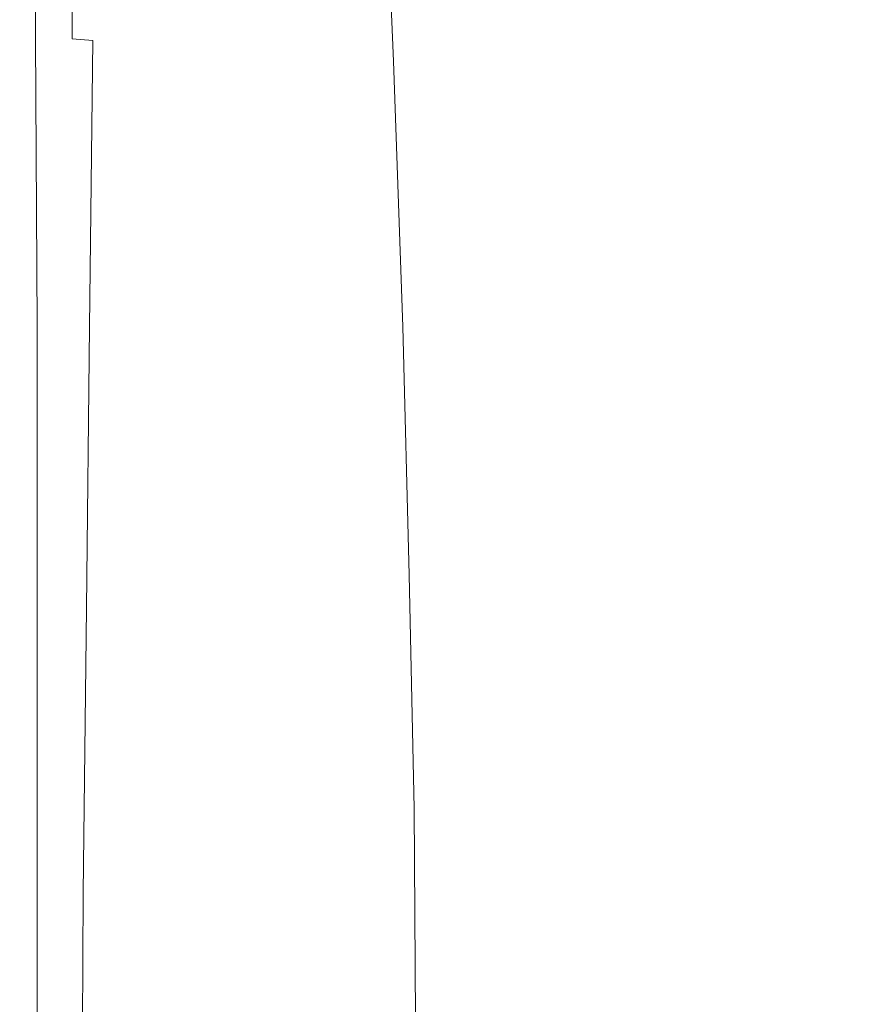
# Model space of a CAD drawing. Extents: x -847 to 847, y -375 to 375.
# Drawn here: x -847 to -795, y -322 to -260 of the extents above; entities that cross this region are included whole.
import ezdxf

# ---------------------------------------------------------------- set-up
doc = ezdxf.new("R2010")
doc.units = 0
doc.header["$LTSCALE"] = 500
doc.header["$MEASUREMENT"] = 0
doc.layers.add('CRS0', color=7, linetype='Continuous')

msp = doc.modelspace()

# ---------------------------------------------------------------- linework, layer by layer
at = {"layer": 'CRS0', "lineweight": 0}
for points, invisible_edges in [([(-847.1, -242.9, 150.3), (-847.4, -261.6, 151.9), (-847.4, -242.8, 151.9), (-847.1, -242.9, 150.3)], 15), ([(-847.4, -242.8, 154.1), (-847.4, -261.6, 156.8), (-847.4, -242.8, 156.8), (-847.4, -242.8, 154.1)], 15), ([(-847.4, -261.6, 156.8), (-847.4, -242.8, 154.1), (-847.4, -261.6, 154.1), (-847.4, -261.6, 156.8)], 15), ([(-847.4, -242.8, 154.1), (-847.4, -261.6, 151.9), (-847.4, -261.6, 154.1), (-847.4, -242.8, 154.1)], 15), ([(-847.4, -261.6, 151.9), (-847.4, -242.8, 154.1), (-847.4, -242.8, 151.9), (-847.4, -261.6, 151.9)], 15), ([(-847.3, -242.8, 159.7), (-847.4, -261.6, 156.8), (-847.3, -261.6, 159.7), (-847.3, -242.8, 159.7)], 15), ([(-847.4, -261.6, 156.8), (-847.3, -242.8, 159.7), (-847.4, -242.8, 156.8), (-847.4, -261.6, 156.8)], 15), ([(-847.4, -261.6, 151.9), (-847.1, -242.9, 150.3), (-847.1, -261.6, 150.3), (-847.4, -261.6, 151.9)], 15), ([(-847.3, -242.8, 159.7), (-847.1, -261.6, 162.9), (-847.1, -242.8, 162.9), (-847.3, -242.8, 159.7)], 15), ([(-847.1, -261.6, 162.9), (-847.3, -242.8, 159.7), (-847.3, -261.6, 159.7), (-847.1, -261.6, 162.9)], 15), ([(-846.9, -242.8, 166), (-847.1, -261.6, 162.9), (-846.9, -261.6, 166), (-846.9, -242.8, 166)], 15), ([(-847.1, -261.6, 162.9), (-846.9, -242.8, 166), (-847.1, -242.8, 162.9), (-847.1, -261.6, 162.9)], 15), ([(-847.1, -242.9, 150.3), (-846.4, -261.6, 149.2), (-847.1, -261.6, 150.3), (-847.1, -242.9, 150.3)], 15), ([(-846.4, -261.6, 149.2), (-847.1, -242.9, 150.3), (-846.4, -242.9, 149.2), (-846.4, -261.6, 149.2)], 15), ([(-846.9, -242.8, 166), (-846.7, -261.6, 169.1), (-846.7, -242.8, 169.1), (-846.9, -242.8, 166)], 15), ([(-846.7, -261.6, 169.1), (-846.9, -242.8, 166), (-846.9, -261.6, 166), (-846.7, -261.6, 169.1)], 15), ([(-846.6, -242.8, 172.2), (-846.7, -261.6, 169.1), (-846.6, -261.6, 172.2), (-846.6, -242.8, 172.2)], 15), ([(-846.7, -261.6, 169.1), (-846.6, -242.8, 172.2), (-846.7, -242.8, 169.1), (-846.7, -261.6, 169.1)], 15), ([(-846.6, -242.8, 172.2), (-846.4, -261.6, 175.3), (-846.4, -242.8, 175.3), (-846.6, -242.8, 172.2)], 15), ([(-846.4, -261.6, 175.3), (-846.6, -242.8, 172.2), (-846.6, -261.6, 172.2), (-846.4, -261.6, 175.3)], 15), ([(-846.2, -242.8, 178.4), (-846.4, -261.6, 175.3), (-846.2, -261.6, 178.4), (-846.2, -242.8, 178.4)], 15), ([(-846.4, -261.6, 175.3), (-846.2, -242.8, 178.4), (-846.4, -242.8, 175.3), (-846.4, -261.6, 175.3)], 15), ([(-845, -243.1, 148.6), (-846.4, -261.6, 149.2), (-846.4, -242.9, 149.2), (-845, -243.1, 148.6)], 13), ([(-846.4, -261.6, 149.2), (-845, -243.1, 148.6), (-844.9, -261.7, 148.6), (-846.4, -261.6, 149.2)], 15), ([(-846.2, -242.8, 178.4), (-846, -261.6, 181.5), (-846, -242.8, 181.5), (-846.2, -242.8, 178.4)], 15), ([(-846, -261.6, 181.5), (-846.2, -242.8, 178.4), (-846.2, -261.6, 178.4), (-846, -261.6, 181.5)], 15), ([(-845.8, -242.8, 184.6), (-846, -261.6, 181.5), (-845.8, -261.6, 184.6), (-845.8, -242.8, 184.6)], 15), ([(-846, -261.6, 181.5), (-845.8, -242.8, 184.6), (-846, -242.8, 181.5), (-846, -261.6, 181.5)], 15), ([(-845.8, -242.8, 184.6), (-845.6, -261.6, 187.8), (-845.6, -242.8, 187.8), (-845.8, -242.8, 184.6)], 15), ([(-845.6, -261.6, 187.8), (-845.8, -242.8, 184.6), (-845.8, -261.6, 184.6), (-845.6, -261.6, 187.8)], 15), ([(-845.4, -242.8, 190.9), (-845.6, -261.6, 187.8), (-845.4, -261.6, 190.9), (-845.4, -242.8, 190.9)], 15), ([(-845.6, -261.6, 187.8), (-845.4, -242.8, 190.9), (-845.6, -242.8, 187.8), (-845.6, -261.6, 187.8)], 15), ([(-845.4, -242.8, 190.9), (-845.2, -261.6, 193.9), (-845.2, -242.8, 193.9), (-845.4, -242.8, 190.9)], 15), ([(-845.2, -261.6, 193.9), (-845.4, -242.8, 190.9), (-845.4, -261.6, 190.9), (-845.2, -261.6, 193.9)], 15), ([(-844.9, -242.8, 196.6), (-845.2, -261.6, 193.9), (-844.9, -261.6, 196.6), (-844.9, -242.8, 196.6)], 15), ([(-845.2, -261.6, 193.9), (-844.9, -242.8, 196.6), (-845.2, -242.8, 193.9), (-845.2, -261.6, 193.9)], 15), ([(-845, -243.1, 148.6), (-842.5, -261.9, 148.2), (-844.9, -261.7, 148.6), (-845, -243.1, 148.6)], 15), ([(-842.5, -261.9, 148.2), (-845, -243.1, 148.6), (-842.6, -243.3, 148.2), (-842.5, -261.9, 148.2)], 15), ([(-844.9, -242.8, 196.6), (-844.6, -261.6, 199.1), (-844.6, -242.8, 199.1), (-844.9, -242.8, 196.6)], 15), ([(-844.6, -261.6, 199.1), (-844.9, -242.8, 196.6), (-844.9, -261.6, 196.6), (-844.6, -261.6, 199.1)], 15), ([(-844.1, -242.8, 201.1), (-844.6, -261.6, 199.1), (-844.1, -261.6, 201.1), (-844.1, -242.8, 201.1)], 15), ([(-844.6, -261.6, 199.1), (-844.1, -242.8, 201.1), (-844.6, -242.8, 199.1), (-844.6, -261.6, 199.1)], 15), ([(-844.1, -242.8, 201.1), (-842.8, -261.7, 202.5), (-842.7, -242.9, 202.6), (-844.1, -242.8, 201.1)], 15), ([(-842.8, -261.7, 202.5), (-844.1, -242.8, 201.1), (-844.1, -261.6, 201.1), (-842.8, -261.7, 202.5)], 13), ([(-842.8, -261.7, 202.5), (-839.7, -243.3, 203.8), (-842.7, -242.9, 202.6), (-842.8, -261.7, 202.5)], 15), ([(-839.7, -243.3, 203.8), (-842.8, -261.7, 202.5), (-839.9, -262.3, 203.7), (-839.7, -243.3, 203.8)], 15), ([(-839.1, -243.6, 148), (-842.5, -261.9, 148.2), (-842.6, -243.3, 148.2), (-839.1, -243.6, 148)], 15), ([(-842.5, -261.9, 148.2), (-839.1, -243.6, 148), (-838.9, -262.1, 148), (-842.5, -261.9, 148.2)], 15), ([(-834.8, -263.3, 204.5), (-839.7, -243.3, 203.8), (-839.9, -262.3, 203.7), (-834.8, -263.3, 204.5)], 15), ([(-839.7, -243.3, 203.8), (-834.8, -263.3, 204.5), (-834.1, -244.2, 204.5), (-839.7, -243.3, 203.8)], 15), ([(-839.1, -243.6, 148), (-834.4, -262.4, 147.8), (-838.9, -262.1, 148), (-839.1, -243.6, 148)], 15), ([(-834.4, -262.4, 147.8), (-839.1, -243.6, 148), (-834.8, -244.1, 147.8), (-834.4, -262.4, 147.8)], 15), ([(-829.8, -244.6, 147.7), (-834.4, -262.4, 147.8), (-834.8, -244.1, 147.8), (-829.8, -244.6, 147.7)], 15), ([(-834.8, -263.3, 204.5), (-825.4, -245.5, 205), (-834.1, -244.2, 204.5), (-834.8, -263.3, 204.5)], 15), ([(-802.2, -245.5, 205.1), (-787.7, -262.3, 204.9), (-791.3, -244.2, 204.9), (-802.2, -245.5, 205.1)], 15), ([(-834.4, -262.4, 147.8), (-829.8, -244.6, 147.7), (-829.3, -262.7, 147.7), (-834.4, -262.4, 147.8)], 15), ([(-829.8, -244.6, 147.7), (-823.9, -263, 147.7), (-829.3, -262.7, 147.7), (-829.8, -244.6, 147.7)], 15), ([(-823.9, -263, 147.7), (-829.8, -244.6, 147.7), (-824.6, -245.1, 147.7), (-823.9, -263, 147.7)], 11), ([(-825.4, -245.5, 205), (-834.8, -263.3, 204.5), (-826.7, -265.1, 204.9), (-825.4, -245.5, 205)], 15), ([(-814.7, -268.8, 205.2), (-825.4, -245.5, 205), (-826.7, -265.1, 204.9), (-814.7, -268.8, 205.2)], 15), ([(-825.4, -245.5, 205), (-814.7, -268.8, 205.2), (-814.5, -246.3, 205.2), (-825.4, -245.5, 205)], 15), ([(-802.2, -245.5, 205.1), (-814.7, -268.8, 205.2), (-799.4, -264.1, 205.1), (-802.2, -245.5, 205.1)], 15), ([(-814.7, -268.8, 205.2), (-802.2, -245.5, 205.1), (-814.5, -246.3, 205.2), (-814.7, -268.8, 205.2)], 15), ([(-787.7, -262.3, 204.9), (-802.2, -245.5, 205.1), (-799.4, -264.1, 205.1), (-787.7, -262.3, 204.9)], 15), ([(-847.1, -279.6, 150.3), (-847.4, -261.6, 151.9), (-847.1, -261.6, 150.3), (-847.1, -279.6, 150.3)], 15), ([(-847.4, -261.6, 151.9), (-847.1, -279.6, 150.3), (-847.4, -279.6, 151.9), (-847.4, -261.6, 151.9)], 15), ([(-847.3, -279.6, 159.7), (-847.4, -261.6, 156.8), (-847.4, -279.6, 156.8), (-847.3, -279.6, 159.7)], 15), ([(-847.4, -261.6, 156.8), (-847.3, -279.6, 159.7), (-847.3, -261.6, 159.7), (-847.4, -261.6, 156.8)], 15), ([(-847.4, -279.6, 154.1), (-847.4, -261.6, 151.9), (-847.4, -279.6, 151.9), (-847.4, -279.6, 154.1)], 15), ([(-847.4, -261.6, 151.9), (-847.4, -279.6, 154.1), (-847.4, -261.6, 154.1), (-847.4, -261.6, 151.9)], 15), ([(-847.4, -279.6, 154.1), (-847.4, -261.6, 156.8), (-847.4, -261.6, 154.1), (-847.4, -279.6, 154.1)], 15), ([(-847.4, -261.6, 156.8), (-847.4, -279.6, 154.1), (-847.4, -279.6, 156.8), (-847.4, -261.6, 156.8)], 15), ([(-847.3, -279.6, 159.7), (-847.1, -261.6, 162.9), (-847.3, -261.6, 159.7), (-847.3, -279.6, 159.7)], 15), ([(-847.1, -261.6, 162.9), (-847.3, -279.6, 159.7), (-847.1, -279.6, 162.9), (-847.1, -261.6, 162.9)], 15), ([(-847.1, -279.6, 150.3), (-846.4, -261.6, 149.2), (-846.3, -279.6, 149.2), (-847.1, -279.6, 150.3)], 13), ([(-846.4, -261.6, 149.2), (-847.1, -279.6, 150.3), (-847.1, -261.6, 150.3), (-846.4, -261.6, 149.2)], 15), ([(-846.9, -279.6, 166), (-847.1, -261.6, 162.9), (-847.1, -279.6, 162.9), (-846.9, -279.6, 166)], 15), ([(-847.1, -261.6, 162.9), (-846.9, -279.6, 166), (-846.9, -261.6, 166), (-847.1, -261.6, 162.9)], 15), ([(-846.9, -279.6, 166), (-846.7, -261.6, 169.1), (-846.9, -261.6, 166), (-846.9, -279.6, 166)], 15), ([(-846.7, -261.6, 169.1), (-846.9, -279.6, 166), (-846.7, -279.6, 169.1), (-846.7, -261.6, 169.1)], 15), ([(-846.6, -279.6, 172.2), (-846.7, -261.6, 169.1), (-846.7, -279.6, 169.1), (-846.6, -279.6, 172.2)], 15), ([(-846.7, -261.6, 169.1), (-846.6, -279.6, 172.2), (-846.6, -261.6, 172.2), (-846.7, -261.6, 169.1)], 15), ([(-846.6, -279.6, 172.2), (-846.4, -261.6, 175.3), (-846.6, -261.6, 172.2), (-846.6, -279.6, 172.2)], 15), ([(-846.4, -261.6, 175.3), (-846.6, -279.6, 172.2), (-846.4, -279.6, 175.3), (-846.4, -261.6, 175.3)], 15), ([(-846.2, -279.6, 178.4), (-846.4, -261.6, 175.3), (-846.4, -279.6, 175.3), (-846.2, -279.6, 178.4)], 15), ([(-846.4, -261.6, 175.3), (-846.2, -279.6, 178.4), (-846.2, -261.6, 178.4), (-846.4, -261.6, 175.3)], 15), ([(-844.9, -279.6, 148.6), (-846.4, -261.6, 149.2), (-844.9, -261.7, 148.6), (-844.9, -279.6, 148.6)], 15), ([(-846.4, -261.6, 149.2), (-844.9, -279.6, 148.6), (-846.3, -279.6, 149.2), (-846.4, -261.6, 149.2)], 15), ([(-846.2, -279.6, 178.4), (-846, -261.6, 181.5), (-846.2, -261.6, 178.4), (-846.2, -279.6, 178.4)], 15), ([(-846, -261.6, 181.5), (-846.2, -279.6, 178.4), (-846, -279.6, 181.5), (-846, -261.6, 181.5)], 15), ([(-845.8, -279.6, 184.6), (-846, -261.6, 181.5), (-846, -279.6, 181.5), (-845.8, -279.6, 184.6)], 15), ([(-846, -261.6, 181.5), (-845.8, -279.6, 184.6), (-845.8, -261.6, 184.6), (-846, -261.6, 181.5)], 15), ([(-845.8, -279.6, 184.6), (-845.6, -261.6, 187.8), (-845.8, -261.6, 184.6), (-845.8, -279.6, 184.6)], 15), ([(-845.6, -261.6, 187.8), (-845.8, -279.6, 184.6), (-845.6, -279.6, 187.8), (-845.6, -261.6, 187.8)], 15), ([(-845.4, -279.6, 190.9), (-845.6, -261.6, 187.8), (-845.6, -279.6, 187.8), (-845.4, -279.6, 190.9)], 15), ([(-845.6, -261.6, 187.8), (-845.4, -279.6, 190.9), (-845.4, -261.6, 190.9), (-845.6, -261.6, 187.8)], 15), ([(-845.4, -279.6, 190.9), (-845.2, -261.6, 193.9), (-845.4, -261.6, 190.9), (-845.4, -279.6, 190.9)], 15), ([(-845.2, -261.6, 193.9), (-845.4, -279.6, 190.9), (-845.2, -279.6, 193.9), (-845.2, -261.6, 193.9)], 15), ([(-844.9, -279.6, 196.6), (-845.2, -261.6, 193.9), (-845.2, -279.6, 193.9), (-844.9, -279.6, 196.6)], 15), ([(-845.2, -261.6, 193.9), (-844.9, -279.6, 196.6), (-844.9, -261.6, 196.6), (-845.2, -261.6, 193.9)], 15), ([(-844.9, -279.6, 196.6), (-844.6, -261.6, 199.1), (-844.9, -261.6, 196.6), (-844.9, -279.6, 196.6)], 15), ([(-844.6, -261.6, 199.1), (-844.9, -279.6, 196.6), (-844.6, -279.6, 199.1), (-844.6, -261.6, 199.1)], 15), ([(-842.5, -261.9, 148.2), (-844.9, -279.6, 148.6), (-844.9, -261.7, 148.6), (-842.5, -261.9, 148.2)], 15), ([(-844.1, -279.6, 201), (-844.6, -261.6, 199.1), (-844.6, -279.6, 199.1), (-844.1, -279.6, 201)], 15), ([(-844.6, -261.6, 199.1), (-844.1, -279.6, 201), (-844.1, -261.6, 201.1), (-844.6, -261.6, 199.1)], 15), ([(-844.1, -279.6, 201), (-842.8, -261.7, 202.5), (-844.1, -261.6, 201.1), (-844.1, -279.6, 201)], 13), ([(-842.8, -261.7, 202.5), (-844.1, -279.6, 201), (-843, -279.7, 202.5), (-842.8, -261.7, 202.5)], 15), ([(-840.8, -280.2, 203.7), (-842.8, -261.7, 202.5), (-843, -279.7, 202.5), (-840.8, -280.2, 203.7)], 13), ([(-842.8, -261.7, 202.5), (-840.8, -280.2, 203.7), (-839.9, -262.3, 203.7), (-842.8, -261.7, 202.5)], 15), ([(-844.9, -279.6, 148.6), (-842.5, -261.9, 148.2), (-842.4, -279.6, 148.2), (-844.9, -279.6, 148.6)], 15), ([(-838.7, -279.6, 148), (-842.5, -261.9, 148.2), (-838.9, -262.1, 148), (-838.7, -279.6, 148)], 15), ([(-842.5, -261.9, 148.2), (-838.7, -279.6, 148), (-842.4, -279.6, 148.2), (-842.5, -261.9, 148.2)], 15), ([(-840.8, -280.2, 203.7), (-834.8, -263.3, 204.5), (-839.9, -262.3, 203.7), (-840.8, -280.2, 203.7)], 15), ([(-834.4, -262.4, 147.8), (-838.7, -279.6, 148), (-838.9, -262.1, 148), (-834.4, -262.4, 147.8)], 15), ([(-838.7, -279.6, 148), (-834.4, -262.4, 147.8), (-834.1, -279.7, 147.8), (-838.7, -279.6, 148)], 15), ([(-828.9, -279.7, 147.7), (-834.4, -262.4, 147.8), (-829.3, -262.7, 147.7), (-828.9, -279.7, 147.7)], 15), ([(-834.4, -262.4, 147.8), (-828.9, -279.7, 147.7), (-834.1, -279.7, 147.8), (-834.4, -262.4, 147.8)], 15), ([(-794.7, -278.2, 205.1), (-787.7, -262.3, 204.9), (-799.4, -264.1, 205.1), (-794.7, -278.2, 205.1)], 15), ([(-787.7, -262.3, 204.9), (-794.7, -278.2, 205.1), (-783.3, -276.8, 204.9), (-787.7, -262.3, 204.9)], 15), ([(-823.9, -263, 147.7), (-828.9, -279.7, 147.7), (-829.3, -262.7, 147.7), (-823.9, -263, 147.7)], 15), ([(-828.9, -279.7, 147.7), (-823.9, -263, 147.7), (-823.3, -279.7, 147.7), (-828.9, -279.7, 147.7)], 13), ([(-834.8, -263.3, 204.5), (-840.8, -280.2, 203.7), (-837, -281, 204.4), (-834.8, -263.3, 204.5)], 15), ([(-831, -282.3, 204.8), (-834.8, -263.3, 204.5), (-837, -281, 204.4), (-831, -282.3, 204.8)], 15), ([(-834.8, -263.3, 204.5), (-831, -282.3, 204.8), (-826.7, -265.1, 204.9), (-834.8, -263.3, 204.5)], 15), ([(-814.7, -268.8, 205.2), (-794.7, -278.2, 205.1), (-799.4, -264.1, 205.1), (-814.7, -268.8, 205.2)], 15), ([(-831, -282.3, 204.8), (-814.7, -268.8, 205.2), (-826.7, -265.1, 204.9), (-831, -282.3, 204.8)], 15), ([(-814.7, -268.8, 205.2), (-831, -282.3, 204.8), (-824.2, -285.3, 205.1), (-814.7, -268.8, 205.2)], 15), ([(-817.8, -290.9, 205.1), (-814.7, -268.8, 205.2), (-824.2, -285.3, 205.1), (-817.8, -290.9, 205.1)], 15), ([(-814.7, -268.8, 205.2), (-817.8, -290.9, 205.1), (-807.3, -282.1, 205.2), (-814.7, -268.8, 205.2)], 15), ([(-794.7, -278.2, 205.1), (-814.7, -268.8, 205.2), (-807.3, -282.1, 205.2), (-794.7, -278.2, 205.1)], 15), ([(-794.7, -278.2, 205.1), (-778.9, -287.7, 204.9), (-783.3, -276.8, 204.9), (-794.7, -278.2, 205.1)], 15), ([(-800.9, -290.7, 205.2), (-794.7, -278.2, 205.1), (-807.3, -282.1, 205.2), (-800.9, -290.7, 205.2)], 15), ([(-794.7, -278.2, 205.1), (-800.9, -290.7, 205.2), (-789.3, -288.3, 205.1), (-794.7, -278.2, 205.1)], 15), ([(-778.9, -287.7, 204.9), (-794.7, -278.2, 205.1), (-789.3, -288.3, 205.1), (-778.9, -287.7, 204.9)], 15), ([(-847.1, -279.6, 150.3), (-847.4, -297.4, 151.9), (-847.4, -279.6, 151.9), (-847.1, -279.6, 150.3)], 15), ([(-847.4, -297.4, 151.9), (-847.1, -279.6, 150.3), (-847.1, -297.3, 150.3), (-847.4, -297.4, 151.9)], 15), ([(-847.3, -279.6, 159.7), (-847.4, -297.4, 156.8), (-847.3, -297.4, 159.7), (-847.3, -279.6, 159.7)], 15), ([(-847.4, -297.4, 156.8), (-847.3, -279.6, 159.7), (-847.4, -279.6, 156.8), (-847.4, -297.4, 156.8)], 15), ([(-847.4, -279.6, 154.1), (-847.4, -297.4, 151.9), (-847.4, -297.4, 154.1), (-847.4, -279.6, 154.1)], 15), ([(-847.4, -297.4, 151.9), (-847.4, -279.6, 154.1), (-847.4, -279.6, 151.9), (-847.4, -297.4, 151.9)], 15), ([(-847.4, -279.6, 154.1), (-847.4, -297.4, 156.8), (-847.4, -279.6, 156.8), (-847.4, -279.6, 154.1)], 15), ([(-847.4, -297.4, 156.8), (-847.4, -279.6, 154.1), (-847.4, -297.4, 154.1), (-847.4, -297.4, 156.8)], 15), ([(-847.3, -279.6, 159.7), (-847.1, -297.4, 162.9), (-847.1, -279.6, 162.9), (-847.3, -279.6, 159.7)], 15), ([(-847.1, -297.4, 162.9), (-847.3, -279.6, 159.7), (-847.3, -297.4, 159.7), (-847.1, -297.4, 162.9)], 15), ([(-847.1, -279.6, 150.3), (-846.3, -297.3, 149.2), (-847.1, -297.3, 150.3), (-847.1, -279.6, 150.3)], 15), ([(-846.3, -297.3, 149.2), (-847.1, -279.6, 150.3), (-846.3, -279.6, 149.2), (-846.3, -297.3, 149.2)], 11), ([(-846.9, -279.6, 166), (-847.1, -297.4, 162.9), (-846.9, -297.4, 166), (-846.9, -279.6, 166)], 15), ([(-847.1, -297.4, 162.9), (-846.9, -279.6, 166), (-847.1, -279.6, 162.9), (-847.1, -297.4, 162.9)], 15), ([(-846.9, -279.6, 166), (-846.7, -297.4, 169.1), (-846.7, -279.6, 169.1), (-846.9, -279.6, 166)], 15), ([(-846.7, -297.4, 169.1), (-846.9, -279.6, 166), (-846.9, -297.4, 166), (-846.7, -297.4, 169.1)], 15), ([(-846.6, -279.6, 172.2), (-846.7, -297.4, 169.1), (-846.6, -297.4, 172.2), (-846.6, -279.6, 172.2)], 15), ([(-846.7, -297.4, 169.1), (-846.6, -279.6, 172.2), (-846.7, -279.6, 169.1), (-846.7, -297.4, 169.1)], 15), ([(-846.6, -279.6, 172.2), (-846.4, -297.4, 175.3), (-846.4, -279.6, 175.3), (-846.6, -279.6, 172.2)], 15), ([(-846.4, -297.4, 175.3), (-846.6, -279.6, 172.2), (-846.6, -297.4, 172.2), (-846.4, -297.4, 175.3)], 15), ([(-846.2, -279.6, 178.4), (-846.4, -297.4, 175.3), (-846.2, -297.4, 178.4), (-846.2, -279.6, 178.4)], 15), ([(-846.4, -297.4, 175.3), (-846.2, -279.6, 178.4), (-846.4, -279.6, 175.3), (-846.4, -297.4, 175.3)], 15), ([(-844.9, -279.6, 148.6), (-846.3, -297.3, 149.2), (-846.3, -279.6, 149.2), (-844.9, -279.6, 148.6)], 15), ([(-846.3, -297.3, 149.2), (-844.9, -279.6, 148.6), (-844.8, -297.1, 148.6), (-846.3, -297.3, 149.2)], 15), ([(-846.2, -279.6, 178.4), (-846, -297.4, 181.5), (-846, -279.6, 181.5), (-846.2, -279.6, 178.4)], 15), ([(-846, -297.4, 181.5), (-846.2, -279.6, 178.4), (-846.2, -297.4, 178.4), (-846, -297.4, 181.5)], 15), ([(-845.8, -279.6, 184.6), (-846, -297.4, 181.5), (-845.8, -297.4, 184.6), (-845.8, -279.6, 184.6)], 15), ([(-846, -297.4, 181.5), (-845.8, -279.6, 184.6), (-846, -279.6, 181.5), (-846, -297.4, 181.5)], 15), ([(-845.8, -279.6, 184.6), (-845.6, -297.4, 187.8), (-845.6, -279.6, 187.8), (-845.8, -279.6, 184.6)], 15), ([(-845.6, -297.4, 187.8), (-845.8, -279.6, 184.6), (-845.8, -297.4, 184.6), (-845.6, -297.4, 187.8)], 15), ([(-845.4, -279.6, 190.9), (-845.6, -297.4, 187.8), (-845.4, -297.4, 190.9), (-845.4, -279.6, 190.9)], 15), ([(-845.6, -297.4, 187.8), (-845.4, -279.6, 190.9), (-845.6, -279.6, 187.8), (-845.6, -297.4, 187.8)], 15), ([(-845.4, -279.6, 190.9), (-845.2, -297.4, 193.9), (-845.2, -279.6, 193.9), (-845.4, -279.6, 190.9)], 15), ([(-845.2, -297.4, 193.9), (-845.4, -279.6, 190.9), (-845.4, -297.4, 190.9), (-845.2, -297.4, 193.9)], 15), ([(-844.9, -279.6, 196.6), (-845.2, -297.4, 193.9), (-844.9, -297.4, 196.6), (-844.9, -279.6, 196.6)], 15), ([(-845.2, -297.4, 193.9), (-844.9, -279.6, 196.6), (-845.2, -279.6, 193.9), (-845.2, -297.4, 193.9)], 15), ([(-844.9, -279.6, 148.6), (-842.3, -296.9, 148.2), (-844.8, -297.1, 148.6), (-844.9, -279.6, 148.6)], 15), ([(-842.3, -296.9, 148.2), (-844.9, -279.6, 148.6), (-842.4, -279.6, 148.2), (-842.3, -296.9, 148.2)], 15), ([(-844.9, -279.6, 196.6), (-844.6, -297.4, 199), (-844.6, -279.6, 199.1), (-844.9, -279.6, 196.6)], 15), ([(-844.6, -297.4, 199), (-844.9, -279.6, 196.6), (-844.9, -297.4, 196.6), (-844.6, -297.4, 199)], 15), ([(-844.1, -279.6, 201), (-844.6, -297.4, 199), (-844.1, -297.4, 201), (-844.1, -279.6, 201)], 15), ([(-844.6, -297.4, 199), (-844.1, -279.6, 201), (-844.6, -279.6, 199.1), (-844.6, -297.4, 199)], 15), ([(-844.1, -279.6, 201), (-843.2, -297.4, 202.4), (-843, -279.7, 202.5), (-844.1, -279.6, 201)], 15), ([(-843.2, -297.4, 202.4), (-844.1, -279.6, 201), (-844.1, -297.4, 201), (-843.2, -297.4, 202.4)], 15), ([(-843.2, -297.4, 202.4), (-840.8, -280.2, 203.7), (-843, -279.7, 202.5), (-843.2, -297.4, 202.4)], 11), ([(-838.7, -279.6, 148), (-842.3, -296.9, 148.2), (-842.4, -279.6, 148.2), (-838.7, -279.6, 148)], 15), ([(-842.3, -296.9, 148.2), (-838.7, -279.6, 148), (-838.6, -296.6, 148), (-842.3, -296.9, 148.2)], 15), ([(-838.7, -279.6, 148), (-833.9, -296.2, 147.8), (-838.6, -296.6, 148), (-838.7, -279.6, 148)], 15), ([(-833.9, -296.2, 147.8), (-838.7, -279.6, 148), (-834.1, -279.7, 147.8), (-833.9, -296.2, 147.8)], 15), ([(-828.9, -279.7, 147.7), (-833.9, -296.2, 147.8), (-834.1, -279.7, 147.8), (-828.9, -279.7, 147.7)], 15), ([(-833.9, -296.2, 147.8), (-828.9, -279.7, 147.7), (-828.5, -295.8, 147.7), (-833.9, -296.2, 147.8)], 15), ([(-828.9, -279.7, 147.7), (-822.9, -295.3, 147.7), (-828.5, -295.8, 147.7), (-828.9, -279.7, 147.7)], 15), ([(-822.9, -295.3, 147.7), (-828.9, -279.7, 147.7), (-823.3, -279.7, 147.7), (-822.9, -295.3, 147.7)], 11), ([(-840.8, -280.2, 203.7), (-843.2, -297.4, 202.4), (-841.7, -297.6, 203.4), (-840.8, -280.2, 203.7)], 15), ([(-839.4, -298, 204.2), (-840.8, -280.2, 203.7), (-841.7, -297.6, 203.4), (-839.4, -298, 204.2)], 15), ([(-840.8, -280.2, 203.7), (-839.4, -298, 204.2), (-837, -281, 204.4), (-840.8, -280.2, 203.7)], 15), ([(-839.4, -298, 204.2), (-831, -282.3, 204.8), (-837, -281, 204.4), (-839.4, -298, 204.2)], 15), ([(-817.8, -290.9, 205.1), (-800.9, -290.7, 205.2), (-807.3, -282.1, 205.2), (-817.8, -290.9, 205.1)], 15), ([(-831, -282.3, 204.8), (-839.4, -298, 204.2), (-835.8, -298.7, 204.6), (-831, -282.3, 204.8)], 15), ([(-831.2, -300.2, 204.8), (-831, -282.3, 204.8), (-835.8, -298.7, 204.6), (-831.2, -300.2, 204.8)], 15), ([(-831, -282.3, 204.8), (-831.2, -300.2, 204.8), (-824.2, -285.3, 205.1), (-831, -282.3, 204.8)], 15), ([(-831.2, -300.2, 204.8), (-817.8, -290.9, 205.1), (-824.2, -285.3, 205.1), (-831.2, -300.2, 204.8)], 15), ([(-800.9, -290.7, 205.2), (-784.5, -294.7, 205.1), (-789.3, -288.3, 205.1), (-800.9, -290.7, 205.2)], 15), ([(-817.8, -290.9, 205.1), (-831.2, -300.2, 204.8), (-825.6, -303, 204.9), (-817.8, -290.9, 205.1)], 15), ([(-817.9, -306.3, 204.9), (-817.8, -290.9, 205.1), (-825.6, -303, 204.9), (-817.9, -306.3, 204.9)], 15), ([(-817.8, -290.9, 205.1), (-817.9, -306.3, 204.9), (-810.7, -296.7, 205.1), (-817.8, -290.9, 205.1)], 15), ([(-800.9, -290.7, 205.2), (-817.8, -290.9, 205.1), (-810.7, -296.7, 205.1), (-800.9, -290.7, 205.2)], 15), ([(-801.9, -300.7, 205.1), (-800.9, -290.7, 205.2), (-810.7, -296.7, 205.1), (-801.9, -300.7, 205.1)], 15), ([(-800.9, -290.7, 205.2), (-801.9, -300.7, 205.1), (-794.3, -296.3, 205.2), (-800.9, -290.7, 205.2)], 15), ([(-784.5, -294.7, 205.1), (-800.9, -290.7, 205.2), (-794.3, -296.3, 205.2), (-784.5, -294.7, 205.1)], 15), ([(-828.3, -311.2, 147.7), (-833.9, -296.2, 147.8), (-828.5, -295.8, 147.7), (-828.3, -311.2, 147.7)], 15), ([(-822.9, -295.3, 147.7), (-828.3, -311.2, 147.7), (-828.5, -295.8, 147.7), (-822.9, -295.3, 147.7)], 15), ([(-828.3, -311.2, 147.7), (-822.9, -295.3, 147.7), (-822.6, -310, 147.7), (-828.3, -311.2, 147.7)], 13), ([(-833.9, -296.2, 147.8), (-838.5, -313.3, 148), (-838.6, -296.6, 148), (-833.9, -296.2, 147.8)], 15), ([(-838.5, -313.3, 148), (-833.9, -296.2, 147.8), (-833.7, -312.3, 147.8), (-838.5, -313.3, 148)], 15), ([(-833.9, -296.2, 147.8), (-828.3, -311.2, 147.7), (-833.7, -312.3, 147.8), (-833.9, -296.2, 147.8)], 15), ([(-801.9, -300.7, 205.1), (-789.2, -299.5, 205.1), (-794.3, -296.3, 205.2), (-801.9, -300.7, 205.1)], 15), ([(-844.8, -314.6, 148.6), (-846.3, -297.3, 149.2), (-844.8, -297.1, 148.6), (-844.8, -314.6, 148.6)], 15), ([(-844.8, -314.6, 148.6), (-842.3, -296.9, 148.2), (-842.3, -314.1, 148.2), (-844.8, -314.6, 148.6)], 15), ([(-842.3, -296.9, 148.2), (-844.8, -314.6, 148.6), (-844.8, -297.1, 148.6), (-842.3, -296.9, 148.2)], 15), ([(-838.5, -313.3, 148), (-842.3, -296.9, 148.2), (-838.6, -296.6, 148), (-838.5, -313.3, 148)], 15), ([(-842.3, -296.9, 148.2), (-838.5, -313.3, 148), (-842.3, -314.1, 148.2), (-842.3, -296.9, 148.2)], 15), ([(-817.9, -306.3, 204.9), (-801.9, -300.7, 205.1), (-810.7, -296.7, 205.1), (-817.9, -306.3, 204.9)], 15), ([(-847.1, -315.1, 150.3), (-847.4, -297.4, 151.9), (-847.1, -297.3, 150.3), (-847.1, -315.1, 150.3)], 15), ([(-847.4, -297.4, 151.9), (-847.1, -315.1, 150.3), (-847.4, -315.2, 151.9), (-847.4, -297.4, 151.9)], 15), ([(-847.4, -315.3, 154.1), (-847.4, -297.4, 151.9), (-847.4, -315.2, 151.9), (-847.4, -315.3, 154.1)], 15), ([(-847.4, -297.4, 151.9), (-847.4, -315.3, 154.1), (-847.4, -297.4, 154.1), (-847.4, -297.4, 151.9)], 15), ([(-847.4, -315.3, 154.1), (-847.4, -297.4, 156.8), (-847.4, -297.4, 154.1), (-847.4, -315.3, 154.1)], 15), ([(-847.4, -297.4, 156.8), (-847.4, -315.3, 154.1), (-847.4, -315.3, 156.8), (-847.4, -297.4, 156.8)], 15), ([(-847.3, -315.3, 159.7), (-847.4, -297.4, 156.8), (-847.4, -315.3, 156.8), (-847.3, -315.3, 159.7)], 15), ([(-847.4, -297.4, 156.8), (-847.3, -315.3, 159.7), (-847.3, -297.4, 159.7), (-847.4, -297.4, 156.8)], 15), ([(-847.3, -315.3, 159.7), (-847.1, -297.4, 162.9), (-847.3, -297.4, 159.7), (-847.3, -315.3, 159.7)], 15), ([(-847.1, -297.4, 162.9), (-847.3, -315.3, 159.7), (-847.1, -315.3, 162.9), (-847.1, -297.4, 162.9)], 15), ([(-847.1, -315.1, 150.3), (-846.3, -297.3, 149.2), (-846.3, -315, 149.2), (-847.1, -315.1, 150.3)], 15), ([(-846.3, -297.3, 149.2), (-847.1, -315.1, 150.3), (-847.1, -297.3, 150.3), (-846.3, -297.3, 149.2)], 15), ([(-846.9, -315.3, 166), (-847.1, -297.4, 162.9), (-847.1, -315.3, 162.9), (-846.9, -315.3, 166)], 15), ([(-847.1, -297.4, 162.9), (-846.9, -315.3, 166), (-846.9, -297.4, 166), (-847.1, -297.4, 162.9)], 15), ([(-846.9, -315.3, 166), (-846.7, -297.4, 169.1), (-846.9, -297.4, 166), (-846.9, -315.3, 166)], 15), ([(-846.7, -297.4, 169.1), (-846.9, -315.3, 166), (-846.7, -315.3, 169.1), (-846.7, -297.4, 169.1)], 15), ([(-846.6, -315.3, 172.2), (-846.7, -297.4, 169.1), (-846.7, -315.3, 169.1), (-846.6, -315.3, 172.2)], 15), ([(-846.7, -297.4, 169.1), (-846.6, -315.3, 172.2), (-846.6, -297.4, 172.2), (-846.7, -297.4, 169.1)], 15), ([(-846.6, -315.3, 172.2), (-846.4, -297.4, 175.3), (-846.6, -297.4, 172.2), (-846.6, -315.3, 172.2)], 15), ([(-846.4, -297.4, 175.3), (-846.6, -315.3, 172.2), (-846.4, -315.3, 175.3), (-846.4, -297.4, 175.3)], 15), ([(-846.2, -315.3, 178.4), (-846.4, -297.4, 175.3), (-846.4, -315.3, 175.3), (-846.2, -315.3, 178.4)], 15), ([(-846.4, -297.4, 175.3), (-846.2, -315.3, 178.4), (-846.2, -297.4, 178.4), (-846.4, -297.4, 175.3)], 15), ([(-846.3, -297.3, 149.2), (-844.8, -314.6, 148.6), (-846.3, -315, 149.2), (-846.3, -297.3, 149.2)], 11), ([(-846.2, -315.3, 178.4), (-846, -297.4, 181.5), (-846.2, -297.4, 178.4), (-846.2, -315.3, 178.4)], 15), ([(-846, -297.4, 181.5), (-846.2, -315.3, 178.4), (-846, -315.3, 181.5), (-846, -297.4, 181.5)], 15), ([(-845.8, -315.3, 184.6), (-846, -297.4, 181.5), (-846, -315.3, 181.5), (-845.8, -315.3, 184.6)], 15), ([(-846, -297.4, 181.5), (-845.8, -315.3, 184.6), (-845.8, -297.4, 184.6), (-846, -297.4, 181.5)], 15), ([(-845.8, -315.3, 184.6), (-845.6, -297.4, 187.8), (-845.8, -297.4, 184.6), (-845.8, -315.3, 184.6)], 15), ([(-845.6, -297.4, 187.8), (-845.8, -315.3, 184.6), (-845.6, -315.3, 187.8), (-845.6, -297.4, 187.8)], 15), ([(-845.4, -315.3, 190.9), (-845.6, -297.4, 187.8), (-845.6, -315.3, 187.8), (-845.4, -315.3, 190.9)], 15), ([(-845.6, -297.4, 187.8), (-845.4, -315.3, 190.9), (-845.4, -297.4, 190.9), (-845.6, -297.4, 187.8)], 15), ([(-845.4, -315.3, 190.9), (-845.2, -297.4, 193.9), (-845.4, -297.4, 190.9), (-845.4, -315.3, 190.9)], 15), ([(-845.2, -297.4, 193.9), (-845.4, -315.3, 190.9), (-845.2, -315.3, 193.9), (-845.2, -297.4, 193.9)], 15), ([(-844.9, -315.3, 196.6), (-845.2, -297.4, 193.9), (-845.2, -315.3, 193.9), (-844.9, -315.3, 196.6)], 15), ([(-845.2, -297.4, 193.9), (-844.9, -315.3, 196.6), (-844.9, -297.4, 196.6), (-845.2, -297.4, 193.9)], 15), ([(-844.9, -315.3, 196.6), (-844.6, -297.4, 199), (-844.9, -297.4, 196.6), (-844.9, -315.3, 196.6)], 15), ([(-844.6, -297.4, 199), (-844.9, -315.3, 196.6), (-844.6, -315.3, 199), (-844.6, -297.4, 199)], 15), ([(-844.1, -315.3, 200.8), (-844.6, -297.4, 199), (-844.6, -315.3, 199), (-844.1, -315.3, 200.8)], 15), ([(-844.6, -297.4, 199), (-844.1, -315.3, 200.8), (-844.1, -297.4, 201), (-844.6, -297.4, 199)], 15), ([(-844.1, -315.3, 200.8), (-843.2, -297.4, 202.4), (-844.1, -297.4, 201), (-844.1, -315.3, 200.8)], 15), ([(-843.2, -297.4, 202.4), (-844.1, -315.3, 200.8), (-843.4, -315.3, 202.2), (-843.2, -297.4, 202.4)], 11), ([(-842.3, -315.3, 203.1), (-843.2, -297.4, 202.4), (-843.4, -315.3, 202.2), (-842.3, -315.3, 203.1)], 15), ([(-843.2, -297.4, 202.4), (-842.3, -315.3, 203.1), (-841.7, -297.6, 203.4), (-843.2, -297.4, 202.4)], 15), ([(-842.3, -315.3, 203.1), (-839.4, -298, 204.2), (-841.7, -297.6, 203.4), (-842.3, -315.3, 203.1)], 15), ([(-839.4, -298, 204.2), (-842.3, -315.3, 203.1), (-840.8, -315.4, 203.9), (-839.4, -298, 204.2)], 15), ([(-838.8, -315.7, 204.3), (-839.4, -298, 204.2), (-840.8, -315.4, 203.9), (-838.8, -315.7, 204.3)], 15), ([(-839.4, -298, 204.2), (-838.8, -315.7, 204.3), (-835.8, -298.7, 204.6), (-839.4, -298, 204.2)], 15), ([(-838.8, -315.7, 204.3), (-831.2, -300.2, 204.8), (-835.8, -298.7, 204.6), (-838.8, -315.7, 204.3)], 15), ([(-789.2, -299.5, 205.1), (-801.9, -300.7, 205.1), (-791.9, -303.1, 205.1), (-789.2, -299.5, 205.1)], 15), ([(-831.2, -300.2, 204.8), (-838.8, -315.7, 204.3), (-835.5, -316.3, 204.5), (-831.2, -300.2, 204.8)], 15), ([(-830.2, -317.5, 204.5), (-831.2, -300.2, 204.8), (-835.5, -316.3, 204.5), (-830.2, -317.5, 204.5)], 15), ([(-831.2, -300.2, 204.8), (-830.2, -317.5, 204.5), (-825.6, -303, 204.9), (-831.2, -300.2, 204.8)], 15), ([(-801.9, -300.7, 205.1), (-817.9, -306.3, 204.9), (-807.1, -308.6, 204.9), (-801.9, -300.7, 205.1)], 15), ([(-794.4, -310.3, 204.9), (-801.9, -300.7, 205.1), (-807.1, -308.6, 204.9), (-794.4, -310.3, 204.9)], 15), ([(-801.9, -300.7, 205.1), (-794.4, -310.3, 204.9), (-791.9, -303.1, 205.1), (-801.9, -300.7, 205.1)], 15), ([(-830.2, -317.5, 204.5), (-817.9, -306.3, 204.9), (-825.6, -303, 204.9), (-830.2, -317.5, 204.5)], 15), ([(-817.9, -306.3, 204.9), (-830.2, -317.5, 204.5), (-821.8, -318.9, 204.5), (-817.9, -306.3, 204.9)], 15), ([(-809.3, -320.2, 204.5), (-817.9, -306.3, 204.9), (-821.8, -318.9, 204.5), (-809.3, -320.2, 204.5)], 15), ([(-817.9, -306.3, 204.9), (-809.3, -320.2, 204.5), (-807.1, -308.6, 204.9), (-817.9, -306.3, 204.9)], 15), ([(-809.3, -320.2, 204.5), (-794.4, -310.3, 204.9), (-807.1, -308.6, 204.9), (-809.3, -320.2, 204.5)], 15), ([(-822.5, -323.2, 147.7), (-828.3, -311.2, 147.7), (-822.6, -310, 147.7), (-822.5, -323.2, 147.7)], 11), ([(-794.4, -310.3, 204.9), (-809.3, -320.2, 204.5), (-794.5, -321.4, 204.5), (-794.4, -310.3, 204.9)], 15), ([(-828.3, -311.2, 147.7), (-833.6, -327.2, 147.8), (-833.7, -312.3, 147.8), (-828.3, -311.2, 147.7)], 15), ([(-833.6, -327.2, 147.8), (-828.3, -311.2, 147.7), (-828.2, -325.3, 147.7), (-833.6, -327.2, 147.8)], 15), ([(-828.3, -311.2, 147.7), (-822.5, -323.2, 147.7), (-828.2, -325.3, 147.7), (-828.3, -311.2, 147.7)], 15), ([(-833.6, -327.2, 147.8), (-838.5, -313.3, 148), (-833.7, -312.3, 147.8), (-833.6, -327.2, 147.8)], 15), ([(-838.5, -313.3, 148), (-842.2, -330.2, 148.2), (-842.3, -314.1, 148.2), (-838.5, -313.3, 148)], 15), ([(-842.2, -330.2, 148.2), (-838.5, -313.3, 148), (-838.4, -328.9, 148), (-842.2, -330.2, 148.2)], 15), ([(-838.5, -313.3, 148), (-833.6, -327.2, 147.8), (-838.4, -328.9, 148), (-838.5, -313.3, 148)], 15), ([(-842.2, -330.2, 148.2), (-844.8, -314.6, 148.6), (-842.3, -314.1, 148.2), (-842.2, -330.2, 148.2)], 15), ([(-846.3, -331.7, 149.2), (-847.1, -315.1, 150.3), (-846.3, -315, 149.2), (-846.3, -331.7, 149.2)], 15), ([(-844.8, -314.6, 148.6), (-846.3, -331.7, 149.2), (-846.3, -315, 149.2), (-844.8, -314.6, 148.6)], 13), ([(-846.3, -331.7, 149.2), (-844.8, -314.6, 148.6), (-844.8, -331.1, 148.6), (-846.3, -331.7, 149.2)], 15), ([(-844.8, -314.6, 148.6), (-842.2, -330.2, 148.2), (-844.8, -331.1, 148.6), (-844.8, -314.6, 148.6)], 15), ([(-847.1, -315.1, 150.3), (-847.4, -332.1, 151.9), (-847.4, -315.2, 151.9), (-847.1, -315.1, 150.3)], 15), ([(-847.4, -332.1, 151.9), (-847.1, -315.1, 150.3), (-847.1, -332, 150.3), (-847.4, -332.1, 151.9)], 15), ([(-847.4, -332.1, 151.9), (-847.4, -315.3, 154.1), (-847.4, -315.2, 151.9), (-847.4, -332.1, 151.9)], 15), ([(-847.4, -315.3, 154.1), (-847.4, -332.3, 156.8), (-847.4, -315.3, 156.8), (-847.4, -315.3, 154.1)], 15), ([(-847.4, -332.3, 156.8), (-847.4, -315.3, 154.1), (-847.4, -332.2, 154.1), (-847.4, -332.3, 156.8)], 15), ([(-847.4, -315.3, 154.1), (-847.4, -332.1, 151.9), (-847.4, -332.2, 154.1), (-847.4, -315.3, 154.1)], 15), ([(-847.3, -315.3, 159.7), (-847.4, -332.3, 156.8), (-847.3, -332.3, 159.7), (-847.3, -315.3, 159.7)], 15), ([(-847.4, -332.3, 156.8), (-847.3, -315.3, 159.7), (-847.4, -315.3, 156.8), (-847.4, -332.3, 156.8)], 15), ([(-847.3, -315.3, 159.7), (-847.1, -332.3, 162.9), (-847.1, -315.3, 162.9), (-847.3, -315.3, 159.7)], 15), ([(-847.1, -332.3, 162.9), (-847.3, -315.3, 159.7), (-847.3, -332.3, 159.7), (-847.1, -332.3, 162.9)], 15), ([(-847.1, -315.1, 150.3), (-846.3, -331.7, 149.2), (-847.1, -332, 150.3), (-847.1, -315.1, 150.3)], 15), ([(-846.9, -315.3, 166), (-847.1, -332.3, 162.9), (-846.9, -332.3, 166), (-846.9, -315.3, 166)], 15), ([(-847.1, -332.3, 162.9), (-846.9, -315.3, 166), (-847.1, -315.3, 162.9), (-847.1, -332.3, 162.9)], 15), ([(-846.9, -315.3, 166), (-846.7, -332.3, 169.1), (-846.7, -315.3, 169.1), (-846.9, -315.3, 166)], 15), ([(-846.7, -332.3, 169.1), (-846.9, -315.3, 166), (-846.9, -332.3, 166), (-846.7, -332.3, 169.1)], 15), ([(-846.6, -315.3, 172.2), (-846.7, -332.3, 169.1), (-846.6, -332.3, 172.2), (-846.6, -315.3, 172.2)], 15), ([(-846.7, -332.3, 169.1), (-846.6, -315.3, 172.2), (-846.7, -315.3, 169.1), (-846.7, -332.3, 169.1)], 15), ([(-846.6, -315.3, 172.2), (-846.4, -332.3, 175.3), (-846.4, -315.3, 175.3), (-846.6, -315.3, 172.2)], 15), ([(-846.4, -332.3, 175.3), (-846.6, -315.3, 172.2), (-846.6, -332.3, 172.2), (-846.4, -332.3, 175.3)], 15), ([(-846.2, -315.3, 178.4), (-846.4, -332.3, 175.3), (-846.2, -332.3, 178.4), (-846.2, -315.3, 178.4)], 15), ([(-846.4, -332.3, 175.3), (-846.2, -315.3, 178.4), (-846.4, -315.3, 175.3), (-846.4, -332.3, 175.3)], 15), ([(-846.2, -315.3, 178.4), (-846, -332.3, 181.5), (-846, -315.3, 181.5), (-846.2, -315.3, 178.4)], 15), ([(-846, -332.3, 181.5), (-846.2, -315.3, 178.4), (-846.2, -332.3, 178.4), (-846, -332.3, 181.5)], 15), ([(-845.8, -315.3, 184.6), (-846, -332.3, 181.5), (-845.8, -332.3, 184.6), (-845.8, -315.3, 184.6)], 15), ([(-846, -332.3, 181.5), (-845.8, -315.3, 184.6), (-846, -315.3, 181.5), (-846, -332.3, 181.5)], 15), ([(-845.8, -315.3, 184.6), (-845.6, -332.3, 187.8), (-845.6, -315.3, 187.8), (-845.8, -315.3, 184.6)], 15), ([(-845.6, -332.3, 187.8), (-845.8, -315.3, 184.6), (-845.8, -332.3, 184.6), (-845.6, -332.3, 187.8)], 15), ([(-845.4, -315.3, 190.9), (-845.6, -332.3, 187.8), (-845.4, -332.3, 190.9), (-845.4, -315.3, 190.9)], 15), ([(-845.6, -332.3, 187.8), (-845.4, -315.3, 190.9), (-845.6, -315.3, 187.8), (-845.6, -332.3, 187.8)], 15), ([(-845.4, -315.3, 190.9), (-845.2, -332.3, 193.8), (-845.2, -315.3, 193.9), (-845.4, -315.3, 190.9)], 15), ([(-845.2, -332.3, 193.8), (-845.4, -315.3, 190.9), (-845.4, -332.3, 190.9), (-845.2, -332.3, 193.8)], 15), ([(-844.9, -315.3, 196.6), (-845.2, -332.3, 193.8), (-844.9, -332.3, 196.6), (-844.9, -315.3, 196.6)], 15), ([(-845.2, -332.3, 193.8), (-844.9, -315.3, 196.6), (-845.2, -315.3, 193.9), (-845.2, -332.3, 193.8)], 15), ([(-844.9, -315.3, 196.6), (-844.6, -332.2, 198.9), (-844.6, -315.3, 199), (-844.9, -315.3, 196.6)], 15), ([(-844.6, -332.2, 198.9), (-844.9, -315.3, 196.6), (-844.9, -332.3, 196.6), (-844.6, -332.2, 198.9)], 15), ([(-844.1, -315.3, 200.8), (-844.6, -332.2, 198.9), (-844.1, -332.2, 200.7), (-844.1, -315.3, 200.8)], 15), ([(-844.6, -332.2, 198.9), (-844.1, -315.3, 200.8), (-844.6, -315.3, 199), (-844.6, -332.2, 198.9)], 15), ([(-844.1, -315.3, 200.8), (-843.5, -332.1, 202), (-843.4, -315.3, 202.2), (-844.1, -315.3, 200.8)], 13), ([(-843.5, -332.1, 202), (-844.1, -315.3, 200.8), (-844.1, -332.2, 200.7), (-843.5, -332.1, 202)], 15), ([(-842.3, -315.3, 203.1), (-843.5, -332.1, 202), (-842.6, -332.1, 202.8), (-842.3, -315.3, 203.1)], 15), ([(-843.5, -332.1, 202), (-842.3, -315.3, 203.1), (-843.4, -315.3, 202.2), (-843.5, -332.1, 202)], 15), ([(-841.6, -332, 203.4), (-842.3, -315.3, 203.1), (-842.6, -332.1, 202.8), (-841.6, -332, 203.4)], 15), ([(-842.3, -315.3, 203.1), (-841.6, -332, 203.4), (-840.8, -315.4, 203.9), (-842.3, -315.3, 203.1)], 15), ([(-841.6, -332, 203.4), (-838.8, -315.7, 204.3), (-840.8, -315.4, 203.9), (-841.6, -332, 203.4)], 15), ([(-838.8, -315.7, 204.3), (-841.6, -332, 203.4), (-840.3, -332.1, 203.9), (-838.8, -315.7, 204.3)], 15), ([(-837.6, -332.2, 204), (-838.8, -315.7, 204.3), (-840.3, -332.1, 203.9), (-837.6, -332.2, 204)], 15), ([(-838.8, -315.7, 204.3), (-837.6, -332.2, 204), (-835.5, -316.3, 204.5), (-838.8, -315.7, 204.3)], 15), ([(-837.6, -332.2, 204), (-830.2, -317.5, 204.5), (-835.5, -316.3, 204.5), (-837.6, -332.2, 204)], 15), ([(-830.2, -317.5, 204.5), (-837.6, -332.2, 204), (-832.4, -332.6, 204.1), (-830.2, -317.5, 204.5)], 15), ([(-823.4, -333.1, 204.1), (-830.2, -317.5, 204.5), (-832.4, -332.6, 204.1), (-823.4, -333.1, 204.1)], 15), ([(-830.2, -317.5, 204.5), (-823.4, -333.1, 204.1), (-821.8, -318.9, 204.5), (-830.2, -317.5, 204.5)], 15), ([(-823.4, -333.1, 204.1), (-809.3, -320.2, 204.5), (-821.8, -318.9, 204.5), (-823.4, -333.1, 204.1)], 15), ([(-809.3, -320.2, 204.5), (-823.4, -333.1, 204.1), (-809.6, -333.8, 204.1), (-809.3, -320.2, 204.5)], 15), ([(-793.2, -334.6, 204.1), (-809.3, -320.2, 204.5), (-809.6, -333.8, 204.1), (-793.2, -334.6, 204.1)], 15), ([(-809.3, -320.2, 204.5), (-793.2, -334.6, 204.1), (-794.5, -321.4, 204.5), (-809.3, -320.2, 204.5)], 15)]:
    msp.add_3dface(points, dxfattribs=dict(at, invisible_edges=invisible_edges))

doc.saveas('drawing.dxf')
